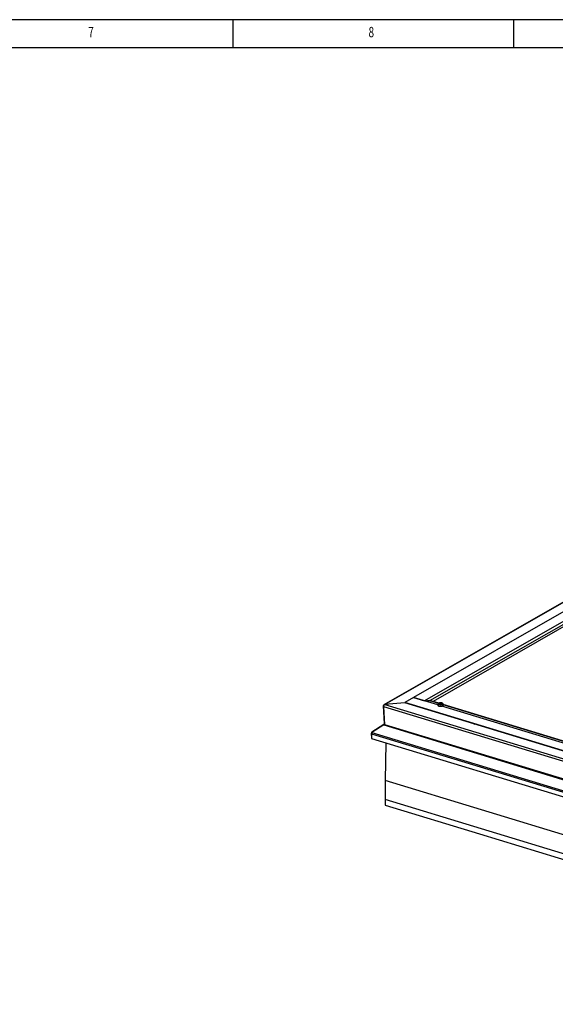
# Model space of a CAD drawing. Units: millimetres. Extents: x 10 to 594, y 10 to 420.
# Drawn here: x 314 to 409, y 244 to 420 of the extents above; entities that cross this region are included whole.
import ezdxf
from ezdxf.enums import TextEntityAlignment as Align

# ---------------------------------------------------------------- set-up
doc = ezdxf.new("R2010")
doc.units = ezdxf.units.MM
doc.styles.get("Standard").update_dxf_attribs({"font": 'arial.ttf'})

msp = doc.modelspace()

# ---------------------------------------------------------------- linework, layer by layer
at = {"color": 7, "linetype": 'Continuous'}
for p, q in [((593.95, 419.8971), (9.95, 419.8971)), ((351.95, 414.8971), (351.95, 419.8971)), ((401.95, 419.8971), (401.95, 414.8971)), ((588.95, 414.8971), (14.95, 414.8971))]:
    msp.add_line(p, q, dxfattribs=at)
at = {"color": 7, "linetype": 'Continuous', "lineweight": 25}
for p, q in [((431.1454, 327.602), (378.871, 297.6591)), ((431.145, 327.538), (379.0527, 297.6993)), ((430.2145, 325.3318), (384.1663, 298.9552)), ((431.1248, 324.1514), (386.106, 298.3644)), ((387.0703, 298.4051), (431.1218, 323.638)), ((431.119, 323.1772), (387.6251, 298.2638)), ((384.1663, 298.9552), (382.603, 298.0598)), ((388.5004, 297.6351), (384.1663, 298.9552)), ((384.1663, 298.9552), (386.106, 298.3644)), ((378.7545, 297.4584), (378.9158, 294.2381)), ((378.7843, 297.4494), (378.7545, 297.4584)), ((378.776, 297.3735), (499.1476, 260.7103)), ((378.776, 297.3735), (378.9373, 294.1531)), ((382.6056, 298.0083), (379.0527, 297.6993)), ((379.0527, 297.6993), (499.2026, 261.1037)), ((498.8182, 262.6626), (382.603, 298.0598)), ((382.603, 298.0598), (382.6056, 298.0083)), ((498.8207, 262.6111), (382.6056, 298.0083)), ((387.0703, 298.4051), (386.2179, 298.3303)), ((387.045, 298.3959), (386.2358, 298.3248)), ((388.6312, 297.9127), (387.045, 298.3959)), ((387.0703, 298.4051), (387.0705, 298.4009)), ((388.6773, 297.9433), (387.2503, 298.3779)), ((388.503, 297.5836), (388.4934, 297.5578)), ((388.5004, 297.6351), (388.503, 297.5836)), ((388.5493, 297.7927), (388.5622, 297.5354)), ((388.6259, 297.9082), (388.5959, 297.8817)), ((495.3513, 265.0901), (389.1964, 297.4231)), ((389.3481, 297.9194), (389.3155, 297.9428)), ((389.4161, 297.5782), (389.4033, 297.8355)), ((495.5282, 265.3983), (389.409, 297.7204)), ((495.4821, 265.3677), (389.4113, 297.6751)), ((378.8173, 294.115), (376.705, 292.7555)), ((378.8312, 294.0604), (376.7188, 292.7009)), ((378.8483, 294.0661), (378.8173, 294.115)), ((378.8312, 294.0604), (499.3611, 257.349)), ((378.9333, 294.2327), (378.9158, 294.2381)), ((378.9373, 294.1531), (499.3089, 257.49)), ((394.9365, 294.2525), (394.9142, 294.2398)), ((394.9142, 294.2398), (395.025, 294.206)), ((394.9604, 294.2332), (394.9742, 294.2411)), ((395.0336, 294.2109), (394.9604, 294.2332)), ((394.9608, 294.2255), (394.9604, 294.2332)), ((395.025, 294.206), (395.0473, 294.2188)), ((376.6037, 292.5642), (376.646, 291.7194)), ((376.6335, 292.5552), (376.6037, 292.5642)), ((376.6253, 292.4793), (499.6387, 255.0115)), ((376.6253, 292.4793), (376.6676, 291.6345)), ((376.6636, 291.7141), (376.646, 291.7194)), ((376.6676, 291.6345), (499.681, 254.1666)), ((376.7335, 292.7104), (376.705, 292.7555)), ((376.7188, 292.7009), (499.6531, 255.2572)), ((379.1798, 290.8693), (379.1103, 284.1343)), ((379.1003, 284.134), (379.0654, 280.7524)), ((379.1003, 284.134), (379.1104, 284.1385)), ((379.1103, 284.1343), (379.1003, 284.134)), ((499.0396, 247.6025), (379.1003, 284.134)), ((499.0386, 247.6062), (379.1103, 284.1343)), ((379.0754, 280.7494), (379.0652, 279.7582)), ((379.0652, 279.7582), (395.9128, 274.6267)), ((499.0048, 244.2209), (379.0654, 280.7524)), ((395.9128, 274.6267), (415.6422, 268.6174))]:
    msp.add_line(p, q, dxfattribs=at)
at = {"color": 7, "linetype": 'Continuous', "lineweight": 25, "flags": 128}
for points in [[(388.5004, 297.6351), (388.4885, 297.5822), (388.507, 297.5308), (388.5546, 297.4842), (388.6285, 297.4451), (388.7242, 297.416), (388.8359, 297.3985), (388.9567, 297.3939), (389.0794, 297.4022), (389.1964, 297.4231)], [(389.3481, 297.9194), (389.3754, 297.8956), (389.4007, 297.852), (389.3992, 297.8061), (389.3713, 297.7606), (389.3185, 297.7185), (389.2441, 297.6825), (389.153, 297.6547), (389.0508, 297.6369), (388.9439, 297.6302), (388.839, 297.6351), (388.7427, 297.6513), (388.6611, 297.6777), (388.5994, 297.7126), (388.5613, 297.754), (388.5493, 297.7991), (388.5641, 297.8451), (388.5959, 297.8817)], [(388.6342, 297.9151), (388.5958, 297.8729), (388.5832, 297.829), (388.5973, 297.7861), (388.6372, 297.7474), (388.7, 297.7155), (388.7816, 297.6924), (388.8763, 297.6798), (388.9777, 297.6786), (389.0789, 297.6888), (389.173, 297.7097), (389.2536, 297.7399), (389.3152, 297.7774), (389.3536, 297.8196), (389.3662, 297.8636), (389.352, 297.9064), (389.3122, 297.9451), (389.2494, 297.9771), (389.1678, 298.0001), (389.0731, 298.0127), (388.9717, 298.014), (388.8704, 298.0038), (388.7763, 297.9828), (388.6957, 297.9526), (388.6342, 297.9151)], [(389.2843, 297.7837), (389.2254, 297.7482), (389.148, 297.7201), (389.0577, 297.7013), (388.9612, 297.6933), (388.8658, 297.6966), (388.7784, 297.711), (388.7056, 297.7354), (388.6527, 297.7681), (388.6238, 297.8065), (388.6208, 297.8479), (388.6441, 297.8892), (388.6919, 297.9273), (388.7607, 297.9594), (388.8453, 297.9831), (388.9396, 297.9966), (389.0364, 297.999), (389.1287, 297.9901), (389.2096, 297.9705), (389.273, 297.9417), (389.3143, 297.9058), (389.3304, 297.8655), (389.3201, 297.8237), (389.2843, 297.7837)], [(389.3607, 297.4817), (389.2966, 297.4423), (389.2259, 297.4141)]]:
    msp.add_lwpolyline(points, dxfattribs=at)
at = {"color": 7, "linetype": 'Continuous', "lineweight": 25}
for centre, radius, start, end in [((388.6776, 297.5502), 0.1164, 187.306194, 242.556355), ((389.3027, 297.5792), 0.1135, 300.730953, 359.478357)]:
    msp.add_arc(centre, radius, start, end, dxfattribs=at)
for centre, major_axis, ratio, start_param, end_param in [((379.0655, 297.4421), (0.3048, -0.0785), 0.80566118, 1.81693137, 3.3877277), ((379.0655, 297.4421), (0.2552, 0.1735), 0.7915062, 1.12154485, 2.69234117), ((387.0675, 298.1357), (0.2542, 0.1696), 0.82190113, 1.05973226, 1.14699872), ((387.0675, 298.1357), (0.4005, 0.0245), 0.66014211, 1.05682397, 1.52360536), ((387.0675, 298.1389), (0.3988, 0.065), 0.65343617, 0.60995092, 1.45786355), ((378.6263, 294.1695), (0.2876, 0.0805), 0.42256345, 5.31497394, 6.18763857), ((378.6263, 294.1695), (0.3109, -0.0229), 0.41051572, 5.46142594, 6.33409057), ((376.9147, 292.5479), (0.3048, -0.0785), 0.80566118, 2.51506307, 3.3877277), ((376.9147, 292.5479), (0.2552, 0.1735), 0.7915062, 1.81967655, 2.69234117)]:
    msp.add_ellipse(centre, major_axis=major_axis, ratio=ratio, start_param=start_param, end_param=end_param, dxfattribs=at)

# ---------------------------------------------------------------- texts
at = {"color": 7, "linetype": 'Continuous', "width": 0.7}
for s, p in [('7', (326.1166, 416.1777)), ('8', (376.1166, 416.1777))]:
    msp.add_text(s, height=1.8521, dxfattribs=at).set_placement(p, align=Align.BOTTOM_LEFT)

doc.saveas('drawing.dxf')
